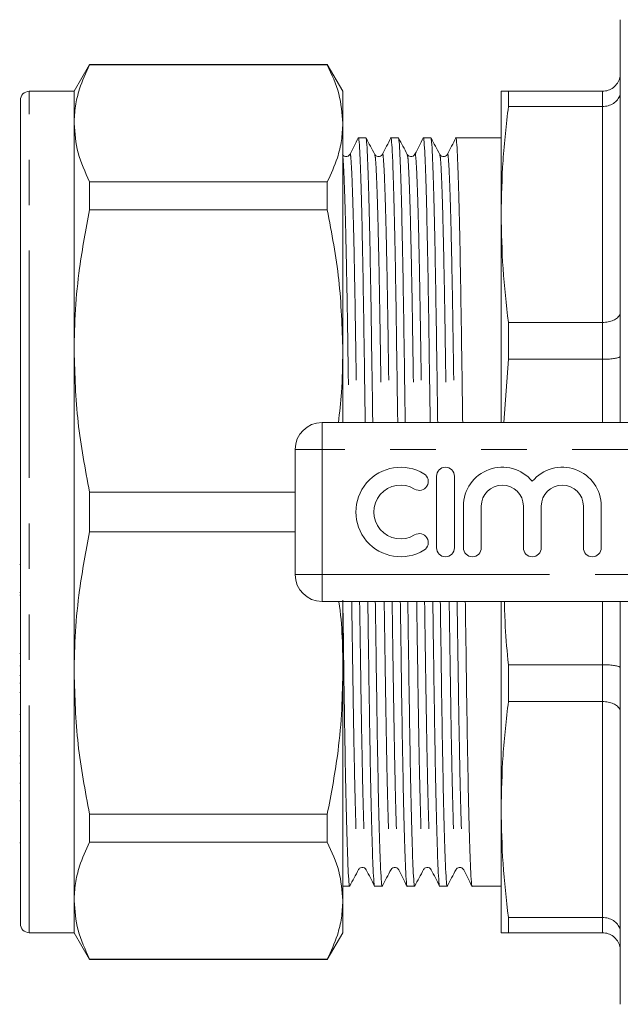
# Model space of a CAD drawing. Units: millimetres. Extents: x 178 to 228, y 96 to 256.
# Drawn here: x 178 to 195, y 97 to 124 of the extents above; entities that cross this region are included whole.
import ezdxf

# ---------------------------------------------------------------- set-up
doc = ezdxf.new("R2010")
doc.units = ezdxf.units.MM
doc.linetypes.add('PHANTOM', pattern=[12.7, 6.35, -1.27, 1.27, -1.27, 1.27, -1.27])

msp = doc.modelspace()

# ---------------------------------------------------------------- linework, layer by layer
at = {"color": 7, "linetype": 'Continuous', "lineweight": 15}
for p, q in [((195.07, 124.44), (195.07, 113.19)), ((180.257, 123.19), (179.824, 122.44)), ((186.891, 123.19), (180.257, 123.19)), ((180.257, 123.178), (180.257, 123.19)), ((180.257, 123.178), (186.891, 123.178)), ((187.324, 122.44), (186.891, 123.19)), ((186.891, 123.19), (186.891, 123.178)), ((179.824, 122.44), (178.574, 122.44)), ((179.824, 121.546), (179.824, 122.44)), ((187.324, 121.546), (187.324, 122.44)), ((191.745, 122.44), (191.745, 118.999)), ((191.946, 122.014), (191.946, 122.44)), ((194.57, 122.44), (191.946, 122.44)), ((178.324, 122.19), (178.324, 99.19)), ((191.946, 122.014), (194.57, 122.014)), ((179.824, 115.187), (179.824, 121.546)), ((187.324, 115.187), (187.324, 121.546)), ((187.969, 121.14), (187.76, 121.14)), ((188.876, 121.14), (188.667, 121.14)), ((189.783, 121.14), (189.574, 121.14)), ((190.69, 121.14), (190.481, 121.14)), ((191.388, 121.14), (191.047, 121.14)), ((191.745, 121.14), (191.388, 121.14)), ((180.257, 119.127), (180.257, 119.914)), ((186.891, 119.914), (180.257, 119.914)), ((186.891, 119.914), (186.891, 119.127)), ((180.257, 119.127), (186.891, 119.127)), ((191.745, 118.999), (191.745, 113.19)), ((191.946, 114.955), (191.946, 115.983)), ((194.57, 115.983), (191.946, 115.983)), ((179.824, 106.193), (179.824, 115.187)), ((187.324, 113.19), (187.324, 115.187)), ((191.822, 113.19), (191.946, 114.955)), ((191.946, 114.955), (194.57, 114.955)), ((186.745, 113.19), (198.175, 113.19)), ((185.995, 108.94), (185.995, 112.44)), ((189.94, 111.69), (189.94, 109.69)), ((190.44, 109.69), (190.44, 111.69)), ((180.257, 110.134), (180.257, 111.246)), ((185.995, 111.246), (180.257, 111.246)), ((190.69, 110.853), (190.69, 109.69)), ((191.19, 109.69), (191.19, 110.853)), ((192.364, 110.853), (192.364, 109.69)), ((192.864, 109.69), (192.864, 110.853)), ((194.038, 110.853), (194.038, 109.69)), ((194.538, 109.69), (194.538, 110.853)), ((180.257, 110.134), (185.995, 110.134)), ((178.324, 109.225), (178.305, 109.225)), ((178.305, 108.442), (178.324, 108.442)), ((178.305, 108.368), (178.324, 108.368)), ((198.175, 108.19), (186.745, 108.19)), ((187.324, 106.193), (187.324, 108.219)), ((191.745, 108.19), (191.745, 102.381)), ((195.07, 108.19), (195.07, 96.94)), ((178.324, 106.735), (178.305, 106.735)), ((194.57, 106.425), (191.946, 106.425)), ((191.946, 105.397), (191.946, 106.425)), ((178.324, 106.389), (178.305, 106.389)), ((179.824, 99.834), (179.824, 106.193)), ((187.324, 99.834), (187.324, 106.193)), ((178.305, 106.128), (178.324, 106.128)), ((178.305, 105.906), (178.324, 105.906)), ((178.324, 105.65), (178.305, 105.65)), ((191.946, 105.397), (194.57, 105.397)), ((178.305, 105.033), (178.324, 105.033)), ((178.324, 104.556), (178.305, 104.556)), ((178.305, 103.883), (178.324, 103.883)), ((178.324, 103.671), (178.305, 103.671)), ((178.324, 103.114), (178.305, 103.114)), ((178.305, 102.626), (178.324, 102.626)), ((191.745, 102.381), (191.745, 98.94)), ((186.891, 102.253), (180.257, 102.253)), ((180.257, 101.466), (180.257, 102.253)), ((186.891, 102.253), (186.891, 101.466)), ((178.305, 101.451), (178.324, 101.451)), ((180.257, 101.466), (186.891, 101.466)), ((187.324, 100.24), (187.515, 100.24)), ((188.213, 100.24), (188.422, 100.24)), ((189.12, 100.24), (189.329, 100.24)), ((190.027, 100.24), (190.236, 100.24)), ((190.934, 100.24), (191.745, 100.24)), ((179.824, 98.94), (179.824, 99.834)), ((187.324, 98.94), (187.324, 99.834)), ((194.57, 99.366), (191.946, 99.366)), ((191.946, 98.94), (191.946, 99.366)), ((178.574, 98.94), (179.824, 98.94)), ((179.824, 98.94), (180.257, 98.19)), ((186.891, 98.19), (187.324, 98.94)), ((191.946, 98.94), (194.57, 98.94)), ((186.891, 98.202), (180.257, 98.202)), ((180.257, 98.19), (180.257, 98.202)), ((180.257, 98.19), (186.891, 98.19)), ((186.891, 98.202), (186.891, 98.19))]:
    msp.add_line(p, q, dxfattribs=at)
at = {"color": 8, "linetype": 'PHANTOM', "lineweight": 0}
for p, q in [((178.574, 98.94), (178.574, 122.44)), ((194.57, 122.014), (194.57, 122.44)), ((194.57, 115.983), (194.57, 122.014)), ((194.57, 114.955), (194.57, 115.983)), ((194.57, 113.19), (194.57, 114.955)), ((186.745, 112.44), (186.745, 113.19)), ((185.995, 112.44), (186.745, 112.44)), ((186.745, 112.44), (186.745, 108.94)), ((200.08, 112.44), (186.745, 112.44)), ((185.995, 108.94), (186.745, 108.94)), ((186.745, 108.94), (200.08, 108.94)), ((186.745, 108.19), (186.745, 108.94)), ((194.57, 106.425), (194.57, 108.19)), ((194.57, 105.397), (194.57, 106.425)), ((194.57, 99.366), (194.57, 105.397)), ((194.57, 98.94), (194.57, 99.366))]:
    msp.add_line(p, q, dxfattribs=at)
at = {"color": 7, "linetype": 'Continuous', "lineweight": 15}
for centre, radius, start, end in [((178.574, 122.19), 0.25, 90, 180), ((186.745, 112.44), 0.75, 90, 180), ((188.939, 110.69), 1.25, 58.6208, 301.3792), ((190.19, 111.69), 0.25, 0, 180), ((191.777, 110.853), 1.087, 39.6461, 180), ((193.451, 110.853), 1.087, 0, 140.3539), ((189.46, 111.544), 0.25, 238.6208, 58.6208), ((188.939, 110.69), 0.75, 58.6208, 301.3792), ((191.777, 110.853), 0.587, 0, 180), ((193.451, 110.853), 0.587, 0, 180), ((189.46, 109.836), 0.25, 301.3792, 121.3792), ((190.19, 109.69), 0.25, 180, 0), ((190.94, 109.69), 0.25, 180, 0), ((192.614, 109.69), 0.25, 180, 0), ((194.288, 109.69), 0.25, 180, 0), ((186.745, 108.94), 0.75, 180, 270), ((178.574, 99.19), 0.25, 180, 270)]:
    msp.add_arc(centre, radius, start, end, dxfattribs=at)
msp.add_ellipse((191.047, 110.69), major_axis=(718.488, 0), ratio=0.014544, start_param=1.570796, end_param=1.571294, dxfattribs=at)
for points, knots in [([(179.824, 121.546), (179.832, 121.706), (179.847, 122.026), (179.979, 122.572), (180.154, 122.954), (180.257, 123.178)], [0, 0, 0, 0, 0.292163, 0.585399, 1, 1, 1, 1]), ([(186.891, 123.178), (187.015, 122.909), (187.264, 122.369), (187.304, 121.821), (187.324, 121.546)], [0, 0, 0, 0, 0.497711, 1, 1, 1, 1]), ([(194.57, 122.44), (194.625, 122.445), (194.736, 122.456), (194.885, 122.54), (194.998, 122.665), (195.058, 122.804), (195.069, 122.899), (195.07, 122.938), (195.07, 122.94)], [0, 0, 0, 0, 0.210693, 0.421335, 0.633412, 0.848525, 0.993064, 1, 1, 1, 1]), ([(191.946, 122.44), (191.915, 122.44), (191.792, 122.44), (191.765, 122.44), (191.745, 122.44)], [0, 0, 0, 0, 0.24889, 1, 1, 1, 1]), ([(194.57, 122.014), (194.625, 122.019), (194.736, 122.028), (194.885, 122.098), (194.998, 122.201), (195.058, 122.316), (195.069, 122.395), (195.07, 122.428), (195.07, 122.429)], [0, 0, 0, 0, 0.2106925, 0.4213345, 0.6334111, 0.8485252, 0.9930637, 1, 1, 1, 1]), ([(191.745, 118.999), (191.754, 119.501), (191.772, 120.508), (191.888, 121.512), (191.946, 122.014)], [0, 0, 0, 0, 0.499459, 1, 1, 1, 1]), ([(180.257, 119.914), (180.133, 120.182), (179.884, 120.722), (179.844, 121.27), (179.824, 121.546)], [0, 0, 0, 0, 0.497711, 1, 1, 1, 1]), ([(187.324, 121.546), (187.316, 121.386), (187.301, 121.065), (187.17, 120.519), (186.994, 120.137), (186.891, 119.914)], [0, 0, 0, 0, 0.292202, 0.585476, 1, 1, 1, 1]), ([(187.756, 121.137), (187.718, 121.061), (187.641, 120.908), (187.564, 120.756), (187.525, 120.68)], [0, 0, 0, 0, 0.500005, 1, 1, 1, 1]), ([(187.756, 121.12), (187.757, 121.128), (187.765, 121.181), (187.78, 121.044), (187.803, 120.686), (187.827, 120.047), (187.851, 119.172), (187.875, 118.087), (187.897, 116.844), (187.917, 115.465), (187.935, 114.239), (187.946, 113.452), (187.95, 113.19)], [0, 0, 0, 0, 0.018279, 0.1311462, 0.2473308, 0.3654999, 0.4841756, 0.6018423, 0.7170594, 0.8290558, 0.9431643, 1, 1, 1, 1]), ([(188.218, 120.678), (188.177, 120.754), (188.095, 120.907), (188.013, 121.06), (187.972, 121.137)], [0, 0, 0, 0, 0.499994, 1, 1, 1, 1]), ([(188.159, 113.19), (188.156, 113.448), (188.144, 114.233), (188.127, 115.456), (188.106, 116.836), (188.084, 118.08), (188.06, 119.165), (188.036, 120.045), (188.012, 120.675), (187.991, 121.053), (187.978, 121.1), (187.972, 121.121)], [0, 0, 0, 0, 0.058226, 0.176617, 0.292817, 0.412357, 0.53444, 0.657569, 0.780173, 0.900718, 1, 1, 1, 1]), ([(188.663, 121.137), (188.625, 121.061), (188.548, 120.908), (188.471, 120.756), (188.432, 120.68)], [0, 0, 0, 0, 0.500005, 1, 1, 1, 1]), ([(188.663, 121.12), (188.664, 121.128), (188.672, 121.181), (188.687, 121.044), (188.71, 120.686), (188.734, 120.047), (188.758, 119.172), (188.782, 118.087), (188.804, 116.844), (188.824, 115.465), (188.842, 114.239), (188.853, 113.452), (188.857, 113.19)], [0, 0, 0, 0, 0.018277, 0.131144, 0.247329, 0.365498, 0.484174, 0.601841, 0.717059, 0.829055, 0.943164, 1, 1, 1, 1]), ([(189.125, 120.678), (189.084, 120.754), (189.002, 120.907), (188.92, 121.06), (188.879, 121.137)], [0, 0, 0, 0, 0.499994, 1, 1, 1, 1]), ([(189.066, 113.19), (189.063, 113.448), (189.051, 114.233), (189.034, 115.456), (189.013, 116.836), (188.991, 118.08), (188.967, 119.165), (188.943, 120.045), (188.919, 120.675), (188.898, 121.053), (188.885, 121.1), (188.879, 121.121)], [0, 0, 0, 0, 0.058226, 0.176617, 0.292817, 0.412357, 0.53444, 0.657569, 0.780173, 0.900718, 1, 1, 1, 1]), ([(189.57, 121.137), (189.532, 121.061), (189.455, 120.908), (189.378, 120.756), (189.339, 120.68)], [0, 0, 0, 0, 0.500005, 1, 1, 1, 1]), ([(189.57, 121.12), (189.571, 121.128), (189.579, 121.181), (189.594, 121.044), (189.617, 120.686), (189.641, 120.047), (189.665, 119.172), (189.689, 118.087), (189.711, 116.844), (189.731, 115.465), (189.749, 114.239), (189.76, 113.452), (189.764, 113.19)], [0, 0, 0, 0, 0.018274, 0.131142, 0.247327, 0.365497, 0.484173, 0.60184, 0.717058, 0.829055, 0.943164, 1, 1, 1, 1]), ([(190.032, 120.678), (189.991, 120.754), (189.909, 120.907), (189.827, 121.06), (189.786, 121.137)], [0, 0, 0, 0, 0.499994, 1, 1, 1, 1]), ([(189.973, 113.19), (189.97, 113.448), (189.958, 114.233), (189.941, 115.456), (189.92, 116.836), (189.898, 118.08), (189.874, 119.165), (189.85, 120.045), (189.826, 120.675), (189.805, 121.053), (189.792, 121.1), (189.786, 121.121)], [0, 0, 0, 0, 0.058226, 0.176617, 0.292817, 0.412358, 0.53444, 0.657569, 0.780173, 0.900718, 1, 1, 1, 1]), ([(190.477, 121.137), (190.439, 121.061), (190.362, 120.908), (190.285, 120.756), (190.246, 120.68)], [0, 0, 0, 0, 0.500006, 1, 1, 1, 1]), ([(190.477, 121.12), (190.478, 121.128), (190.486, 121.181), (190.501, 121.044), (190.524, 120.686), (190.548, 120.047), (190.572, 119.172), (190.596, 118.087), (190.618, 116.844), (190.638, 115.465), (190.656, 114.239), (190.667, 113.452), (190.671, 113.19)], [0, 0, 0, 0, 0.018273, 0.131141, 0.247326, 0.365496, 0.484172, 0.60184, 0.717058, 0.829055, 0.943164, 1, 1, 1, 1]), ([(187.525, 120.68), (187.517, 120.667), (187.5, 120.641), (187.438, 120.609), (187.354, 120.621), (187.326, 120.659), (187.311, 120.678)], [0, 0, 0, 0, 0.217307, 0.459739, 0.724269, 1, 1, 1, 1]), ([(188.432, 120.68), (188.424, 120.667), (188.407, 120.641), (188.345, 120.609), (188.261, 120.621), (188.233, 120.659), (188.218, 120.678)], [0, 0, 0, 0, 0.217399, 0.459861, 0.724366, 1, 1, 1, 1]), ([(189.339, 120.68), (189.325, 120.661), (189.298, 120.623), (189.215, 120.608), (189.152, 120.638), (189.134, 120.665), (189.125, 120.678)], [0, 0, 0, 0, 0.282441, 0.549191, 0.789481, 1, 1, 1, 1]), ([(190.246, 120.68), (190.238, 120.667), (190.221, 120.641), (190.159, 120.609), (190.075, 120.621), (190.047, 120.659), (190.032, 120.678)], [0, 0, 0, 0, 0.217396, 0.459857, 0.724359, 1, 1, 1, 1]), ([(179.824, 115.187), (179.832, 115.573), (179.847, 116.347), (179.979, 117.665), (180.154, 118.587), (180.257, 119.127)], [0, 0, 0, 0, 0.292163, 0.585399, 1, 1, 1, 1]), ([(186.891, 119.127), (187.015, 118.478), (187.264, 117.174), (187.304, 115.851), (187.324, 115.187)], [0, 0, 0, 0, 0.497711, 1, 1, 1, 1]), ([(191.946, 115.983), (191.888, 116.484), (191.772, 117.488), (191.754, 118.495), (191.745, 118.999)], [0, 0, 0, 0, 0.499494, 1, 1, 1, 1]), ([(194.57, 115.983), (194.625, 115.986), (194.736, 115.992), (194.885, 116.041), (194.998, 116.114), (195.058, 116.195), (195.069, 116.251), (195.07, 116.274), (195.07, 116.275)], [0, 0, 0, 0, 0.2106925, 0.4213345, 0.6334111, 0.8485252, 0.9930637, 1, 1, 1, 1]), ([(180.257, 111.246), (180.133, 111.895), (179.884, 113.199), (179.844, 114.522), (179.824, 115.187)], [0, 0, 0, 0, 0.4977108, 1, 1, 1, 1]), ([(187.324, 115.187), (187.319, 114.8), (187.309, 114.133), (187.234, 113.469), (187.203, 113.19)], [0, 0, 0, 0, 0.579265, 1, 1, 1, 1]), ([(194.57, 114.955), (194.625, 114.956), (194.736, 114.958), (194.885, 114.972), (194.998, 114.994), (195.058, 115.018), (195.069, 115.035), (195.07, 115.041), (195.07, 115.042)], [0, 0, 0, 0, 0.210693, 0.421335, 0.633412, 0.848525, 0.993064, 1, 1, 1, 1]), ([(179.824, 106.193), (179.832, 106.58), (179.847, 107.354), (179.979, 108.672), (180.154, 109.594), (180.257, 110.134)], [0, 0, 0, 0, 0.292163, 0.585399, 1, 1, 1, 1]), ([(187.21, 108.19), (187.21, 108.187), (187.319, 107.529), (187.321, 106.86), (187.324, 106.193)], [0, 0, 0, 0, 0.003872, 1, 1, 1, 1]), ([(187.518, 100.259), (187.517, 100.252), (187.509, 100.199), (187.495, 100.337), (187.472, 100.694), (187.448, 101.333), (187.423, 102.208), (187.4, 103.292), (187.378, 104.536), (187.357, 105.914), (187.34, 107.151), (187.328, 107.95), (187.324, 108.223)], [0, 0, 0, 0, 0.017154, 0.129874, 0.245908, 0.363923, 0.482445, 0.599958, 0.715026, 0.826876, 0.940837, 1, 1, 1, 1]), ([(188.022, 108.19), (188.026, 107.931), (188.038, 107.147), (188.055, 105.924), (188.075, 104.544), (188.098, 103.3), (188.121, 102.214), (188.146, 101.338), (188.169, 100.696), (188.192, 100.343), (188.206, 100.2), (188.213, 100.24), (188.213, 100.24)], [0, 0, 0, 0, 0.057203, 0.173478, 0.2876, 0.405004, 0.524904, 0.645833, 0.766245, 0.884634, 0.999644, 1, 1, 1, 1]), ([(188.425, 100.259), (188.424, 100.252), (188.416, 100.199), (188.402, 100.337), (188.379, 100.694), (188.355, 101.333), (188.33, 102.208), (188.307, 103.292), (188.285, 104.536), (188.264, 105.914), (188.247, 107.141), (188.235, 107.928), (188.232, 108.19)], [0, 0, 0, 0, 0.017195, 0.130185, 0.246495, 0.364793, 0.483598, 0.601392, 0.716734, 0.828853, 0.943085, 1, 1, 1, 1]), ([(188.929, 108.19), (188.933, 107.931), (188.945, 107.147), (188.962, 105.924), (188.982, 104.544), (189.005, 103.3), (189.028, 102.214), (189.053, 101.338), (189.076, 100.696), (189.099, 100.343), (189.113, 100.2), (189.12, 100.24), (189.12, 100.24)], [0, 0, 0, 0, 0.0572033, 0.1734777, 0.2876, 0.4050041, 0.5249042, 0.6458325, 0.7662446, 0.8846345, 0.9996441, 1, 1, 1, 1]), ([(189.332, 100.259), (189.331, 100.252), (189.323, 100.199), (189.309, 100.337), (189.286, 100.694), (189.262, 101.333), (189.237, 102.208), (189.214, 103.292), (189.192, 104.536), (189.171, 105.914), (189.154, 107.141), (189.142, 107.928), (189.139, 108.19)], [0, 0, 0, 0, 0.017195, 0.130185, 0.246495, 0.364793, 0.483598, 0.601392, 0.716734, 0.828853, 0.943085, 1, 1, 1, 1]), ([(189.836, 108.19), (189.84, 107.931), (189.852, 107.147), (189.869, 105.924), (189.889, 104.544), (189.912, 103.3), (189.935, 102.214), (189.96, 101.338), (189.983, 100.696), (190.006, 100.343), (190.02, 100.2), (190.027, 100.24), (190.027, 100.24)], [0, 0, 0, 0, 0.057203, 0.173478, 0.2876, 0.405004, 0.524904, 0.645833, 0.766245, 0.884634, 0.999644, 1, 1, 1, 1]), ([(190.239, 100.259), (190.238, 100.252), (190.23, 100.199), (190.216, 100.337), (190.193, 100.694), (190.169, 101.333), (190.144, 102.208), (190.121, 103.292), (190.099, 104.536), (190.078, 105.914), (190.061, 107.141), (190.049, 107.928), (190.046, 108.19)], [0, 0, 0, 0, 0.017195, 0.130185, 0.246496, 0.364793, 0.483598, 0.601392, 0.716734, 0.828853, 0.943085, 1, 1, 1, 1]), ([(190.743, 108.19), (190.747, 107.931), (190.759, 107.147), (190.776, 105.924), (190.796, 104.544), (190.819, 103.3), (190.842, 102.214), (190.867, 101.338), (190.89, 100.696), (190.913, 100.343), (190.927, 100.2), (190.934, 100.24), (190.934, 100.24)], [0, 0, 0, 0, 0.057203, 0.173478, 0.2876, 0.405004, 0.524904, 0.645833, 0.766245, 0.884634, 0.999644, 1, 1, 1, 1]), ([(191.946, 106.425), (191.912, 106.778), (191.857, 107.365), (191.841, 107.955), (191.834, 108.19)], [0, 0, 0, 0, 0.600931, 1, 1, 1, 1]), ([(194.57, 106.425), (194.625, 106.424), (194.736, 106.422), (194.885, 106.408), (194.998, 106.386), (195.058, 106.362), (195.069, 106.345), (195.07, 106.339), (195.07, 106.338)], [0, 0, 0, 0, 0.210693, 0.421335, 0.633412, 0.848525, 0.993064, 1, 1, 1, 1]), ([(180.257, 102.253), (180.133, 102.902), (179.884, 104.206), (179.844, 105.529), (179.824, 106.193)], [0, 0, 0, 0, 0.497711, 1, 1, 1, 1]), ([(187.324, 106.193), (187.316, 105.807), (187.301, 105.033), (187.17, 103.715), (186.994, 102.793), (186.891, 102.253)], [0, 0, 0, 0, 0.292202, 0.585476, 1, 1, 1, 1]), ([(191.745, 102.381), (191.754, 102.884), (191.772, 103.891), (191.888, 104.895), (191.946, 105.397)], [0, 0, 0, 0, 0.499459, 1, 1, 1, 1]), ([(194.57, 105.397), (194.625, 105.394), (194.736, 105.388), (194.885, 105.339), (194.998, 105.266), (195.058, 105.185), (195.069, 105.129), (195.07, 105.106), (195.07, 105.105)], [0, 0, 0, 0, 0.2106925, 0.4213345, 0.6334111, 0.8485252, 0.9930637, 1, 1, 1, 1]), ([(191.946, 99.366), (191.888, 99.867), (191.772, 100.871), (191.754, 101.878), (191.745, 102.381)], [0, 0, 0, 0, 0.499494, 1, 1, 1, 1]), ([(179.824, 99.834), (179.832, 99.994), (179.847, 100.315), (179.979, 100.861), (180.154, 101.243), (180.257, 101.466)], [0, 0, 0, 0, 0.292163, 0.585399, 1, 1, 1, 1]), ([(186.891, 101.466), (187.015, 101.198), (187.264, 100.658), (187.304, 100.11), (187.324, 99.834)], [0, 0, 0, 0, 0.497711, 1, 1, 1, 1]), ([(187.518, 100.243), (187.559, 100.32), (187.641, 100.473), (187.724, 100.626), (187.765, 100.702)], [0, 0, 0, 0, 0.500006, 1, 1, 1, 1]), ([(187.765, 100.702), (187.773, 100.715), (187.791, 100.742), (187.854, 100.772), (187.938, 100.757), (187.965, 100.719), (187.979, 100.7)], [0, 0, 0, 0, 0.21055, 0.450848, 0.717588, 1, 1, 1, 1]), ([(187.979, 100.7), (188.017, 100.624), (188.094, 100.472), (188.171, 100.319), (188.21, 100.243)], [0, 0, 0, 0, 0.499996, 1, 1, 1, 1]), ([(188.425, 100.243), (188.466, 100.32), (188.548, 100.473), (188.631, 100.626), (188.672, 100.702)], [0, 0, 0, 0, 0.500006, 1, 1, 1, 1]), ([(188.672, 100.702), (188.686, 100.721), (188.715, 100.759), (188.799, 100.771), (188.861, 100.739), (188.878, 100.713), (188.886, 100.7)], [0, 0, 0, 0, 0.275684, 0.540201, 0.782648, 1, 1, 1, 1]), ([(188.886, 100.7), (188.924, 100.624), (189.001, 100.472), (189.078, 100.319), (189.117, 100.243)], [0, 0, 0, 0, 0.499995, 1, 1, 1, 1]), ([(189.332, 100.243), (189.373, 100.32), (189.455, 100.473), (189.538, 100.626), (189.579, 100.702)], [0, 0, 0, 0, 0.500006, 1, 1, 1, 1]), ([(189.579, 100.702), (189.587, 100.715), (189.605, 100.742), (189.668, 100.772), (189.752, 100.757), (189.779, 100.719), (189.793, 100.7)], [0, 0, 0, 0, 0.210183, 0.450371, 0.717232, 1, 1, 1, 1]), ([(189.793, 100.7), (189.831, 100.624), (189.908, 100.472), (189.985, 100.319), (190.024, 100.243)], [0, 0, 0, 0, 0.499995, 1, 1, 1, 1]), ([(190.239, 100.243), (190.28, 100.32), (190.362, 100.473), (190.445, 100.626), (190.486, 100.702)], [0, 0, 0, 0, 0.500006, 1, 1, 1, 1]), ([(190.486, 100.702), (190.494, 100.715), (190.512, 100.742), (190.575, 100.772), (190.659, 100.757), (190.686, 100.719), (190.7, 100.7)], [0, 0, 0, 0, 0.210486, 0.450765, 0.717525, 1, 1, 1, 1]), ([(190.7, 100.7), (190.738, 100.624), (190.815, 100.472), (190.892, 100.319), (190.931, 100.243)], [0, 0, 0, 0, 0.499996, 1, 1, 1, 1]), ([(180.257, 98.202), (180.133, 98.471), (179.884, 99.011), (179.844, 99.559), (179.824, 99.834)], [0, 0, 0, 0, 0.4977108, 1, 1, 1, 1]), ([(187.324, 99.834), (187.316, 99.674), (187.301, 99.354), (187.17, 98.808), (186.994, 98.426), (186.891, 98.202)], [0, 0, 0, 0, 0.2922021, 0.5854764, 1, 1, 1, 1]), ([(194.57, 99.366), (194.625, 99.361), (194.736, 99.352), (194.885, 99.282), (194.998, 99.179), (195.058, 99.064), (195.069, 98.985), (195.07, 98.952), (195.07, 98.951)], [0, 0, 0, 0, 0.2106925, 0.4213345, 0.6334111, 0.8485252, 0.9930637, 1, 1, 1, 1]), ([(191.745, 98.94), (191.765, 98.94), (191.792, 98.94), (191.915, 98.94), (191.946, 98.94)], [0, 0, 0, 0, 0.75111, 1, 1, 1, 1]), ([(195.07, 98.44), (195.07, 98.442), (195.069, 98.481), (195.058, 98.576), (194.998, 98.715), (194.885, 98.84), (194.736, 98.924), (194.625, 98.935), (194.57, 98.94)], [0, 0, 0, 0, 0.006936, 0.151475, 0.366588, 0.578665, 0.789307, 1, 1, 1, 1])]:
    msp.add_open_spline(points, degree=3, knots=knots, dxfattribs=at)
at = {"color": 8, "linetype": 'PHANTOM', "lineweight": 0}
for points, knots in [([(187.324, 120.59), (187.326, 120.583), (187.334, 120.542), (187.352, 120.228), (187.375, 119.637), (187.4, 118.794), (187.423, 117.758), (187.446, 116.569), (187.466, 115.249), (187.483, 114.115), (187.494, 113.401), (187.497, 113.19)], [0, 0, 0, 0, 0.028176, 0.159466, 0.292998, 0.427103, 0.560068, 0.690264, 0.816821, 0.945765, 1, 1, 1, 1]), ([(187.525, 120.663), (187.526, 120.671), (187.534, 120.722), (187.549, 120.591), (187.572, 120.248), (187.596, 119.637), (187.62, 118.799), (187.644, 117.762), (187.666, 116.573), (187.686, 115.254), (187.704, 114.117), (187.714, 113.403), (187.718, 113.19)], [0, 0, 0, 0, 0.019388, 0.133118, 0.250192, 0.369265, 0.488849, 0.607416, 0.723514, 0.836367, 0.951349, 1, 1, 1, 1]), ([(188.218, 120.662), (188.224, 120.642), (188.237, 120.597), (188.258, 120.237), (188.282, 119.635), (188.307, 118.795), (188.33, 117.758), (188.353, 116.569), (188.373, 115.249), (188.39, 114.115), (188.401, 113.401), (188.404, 113.19)], [0, 0, 0, 0, 0.099245, 0.220934, 0.344701, 0.468999, 0.59224, 0.712915, 0.830217, 0.949731, 1, 1, 1, 1]), ([(188.432, 120.663), (188.433, 120.671), (188.441, 120.722), (188.456, 120.591), (188.479, 120.248), (188.503, 119.637), (188.527, 118.799), (188.551, 117.762), (188.573, 116.573), (188.593, 115.254), (188.611, 114.117), (188.621, 113.403), (188.625, 113.19)], [0, 0, 0, 0, 0.019385, 0.133116, 0.25019, 0.369263, 0.488848, 0.607415, 0.723514, 0.836367, 0.951349, 1, 1, 1, 1]), ([(189.125, 120.662), (189.131, 120.642), (189.144, 120.597), (189.165, 120.237), (189.189, 119.635), (189.214, 118.795), (189.237, 117.758), (189.26, 116.569), (189.28, 115.249), (189.297, 114.115), (189.308, 113.401), (189.311, 113.19)], [0, 0, 0, 0, 0.0992448, 0.2209335, 0.3447008, 0.4689988, 0.5922398, 0.7129151, 0.8302172, 0.9497313, 1, 1, 1, 1]), ([(189.339, 120.663), (189.34, 120.671), (189.348, 120.722), (189.363, 120.591), (189.386, 120.248), (189.41, 119.637), (189.434, 118.799), (189.458, 117.762), (189.48, 116.573), (189.5, 115.254), (189.518, 114.117), (189.528, 113.403), (189.532, 113.19)], [0, 0, 0, 0, 0.019383, 0.133114, 0.250188, 0.369262, 0.488846, 0.607414, 0.723513, 0.836367, 0.951349, 1, 1, 1, 1]), ([(190.032, 120.662), (190.038, 120.642), (190.051, 120.597), (190.072, 120.237), (190.096, 119.635), (190.121, 118.795), (190.144, 117.758), (190.167, 116.569), (190.187, 115.249), (190.204, 114.115), (190.215, 113.401), (190.218, 113.19)], [0, 0, 0, 0, 0.099245, 0.220933, 0.344701, 0.468999, 0.59224, 0.712915, 0.830217, 0.949731, 1, 1, 1, 1]), ([(190.246, 120.663), (190.247, 120.671), (190.255, 120.722), (190.27, 120.591), (190.293, 120.248), (190.317, 119.637), (190.341, 118.799), (190.365, 117.762), (190.387, 116.573), (190.407, 115.254), (190.425, 114.117), (190.435, 113.403), (190.439, 113.19)], [0, 0, 0, 0, 0.019382, 0.133113, 0.250187, 0.369261, 0.488846, 0.607413, 0.723513, 0.836366, 0.951348, 1, 1, 1, 1]), ([(187.572, 108.19), (187.576, 107.978), (187.586, 107.263), (187.604, 106.128), (187.624, 104.809), (187.646, 103.62), (187.67, 102.583), (187.694, 101.746), (187.718, 101.134), (187.741, 100.792), (187.756, 100.66), (187.764, 100.711), (187.765, 100.718)], [0, 0, 0, 0, 0.04866, 0.163778, 0.276765, 0.393002, 0.511709, 0.631435, 0.75065, 0.867863, 0.981728, 1, 1, 1, 1]), ([(187.793, 108.19), (187.797, 107.979), (187.807, 107.265), (187.824, 106.129), (187.845, 104.81), (187.867, 103.62), (187.89, 102.583), (187.915, 101.743), (187.939, 101.141), (187.96, 100.781), (187.973, 100.736), (187.979, 100.717)], [0, 0, 0, 0, 0.05038, 0.170028, 0.287461, 0.408271, 0.53165, 0.656087, 0.779993, 0.901818, 1, 1, 1, 1]), ([(188.479, 108.19), (188.483, 107.978), (188.493, 107.263), (188.511, 106.128), (188.531, 104.809), (188.553, 103.62), (188.577, 102.583), (188.601, 101.746), (188.625, 101.134), (188.648, 100.792), (188.663, 100.66), (188.671, 100.711), (188.672, 100.718)], [0, 0, 0, 0, 0.0486597, 0.1637777, 0.276765, 0.3930016, 0.5117094, 0.6314353, 0.7506501, 0.8678627, 0.9817285, 1, 1, 1, 1]), ([(188.7, 108.19), (188.704, 107.979), (188.714, 107.265), (188.731, 106.129), (188.752, 104.81), (188.774, 103.62), (188.797, 102.583), (188.822, 101.743), (188.846, 101.141), (188.867, 100.781), (188.88, 100.736), (188.886, 100.717)], [0, 0, 0, 0, 0.05038, 0.170028, 0.287461, 0.408271, 0.53165, 0.656087, 0.779993, 0.901818, 1, 1, 1, 1]), ([(189.386, 108.19), (189.39, 107.978), (189.4, 107.263), (189.418, 106.128), (189.438, 104.809), (189.46, 103.62), (189.484, 102.583), (189.508, 101.746), (189.532, 101.134), (189.555, 100.792), (189.57, 100.66), (189.578, 100.711), (189.579, 100.718)], [0, 0, 0, 0, 0.0486596, 0.1637777, 0.276765, 0.3930015, 0.5117094, 0.6314353, 0.75065, 0.8678626, 0.9817284, 1, 1, 1, 1]), ([(189.607, 108.19), (189.611, 107.979), (189.621, 107.265), (189.638, 106.129), (189.659, 104.81), (189.681, 103.62), (189.704, 102.583), (189.729, 101.743), (189.753, 101.141), (189.774, 100.781), (189.787, 100.736), (189.793, 100.717)], [0, 0, 0, 0, 0.05038, 0.1700282, 0.2874617, 0.4082723, 0.5316514, 0.6560888, 0.7799947, 0.9018198, 1, 1, 1, 1]), ([(190.293, 108.19), (190.297, 107.978), (190.307, 107.263), (190.325, 106.128), (190.345, 104.809), (190.367, 103.62), (190.391, 102.583), (190.415, 101.746), (190.439, 101.134), (190.462, 100.792), (190.477, 100.66), (190.485, 100.711), (190.486, 100.718)], [0, 0, 0, 0, 0.04866, 0.163778, 0.276765, 0.393001, 0.511709, 0.631435, 0.75065, 0.867862, 0.981728, 1, 1, 1, 1]), ([(190.514, 108.19), (190.518, 107.979), (190.528, 107.265), (190.545, 106.129), (190.566, 104.81), (190.588, 103.62), (190.611, 102.583), (190.636, 101.743), (190.66, 101.141), (190.681, 100.781), (190.694, 100.736), (190.7, 100.717)], [0, 0, 0, 0, 0.05038, 0.17003, 0.287464, 0.408276, 0.531656, 0.656095, 0.780002, 0.901828, 1, 1, 1, 1])]:
    msp.add_open_spline(points, degree=3, knots=knots, dxfattribs=at)

doc.saveas('drawing.dxf')
